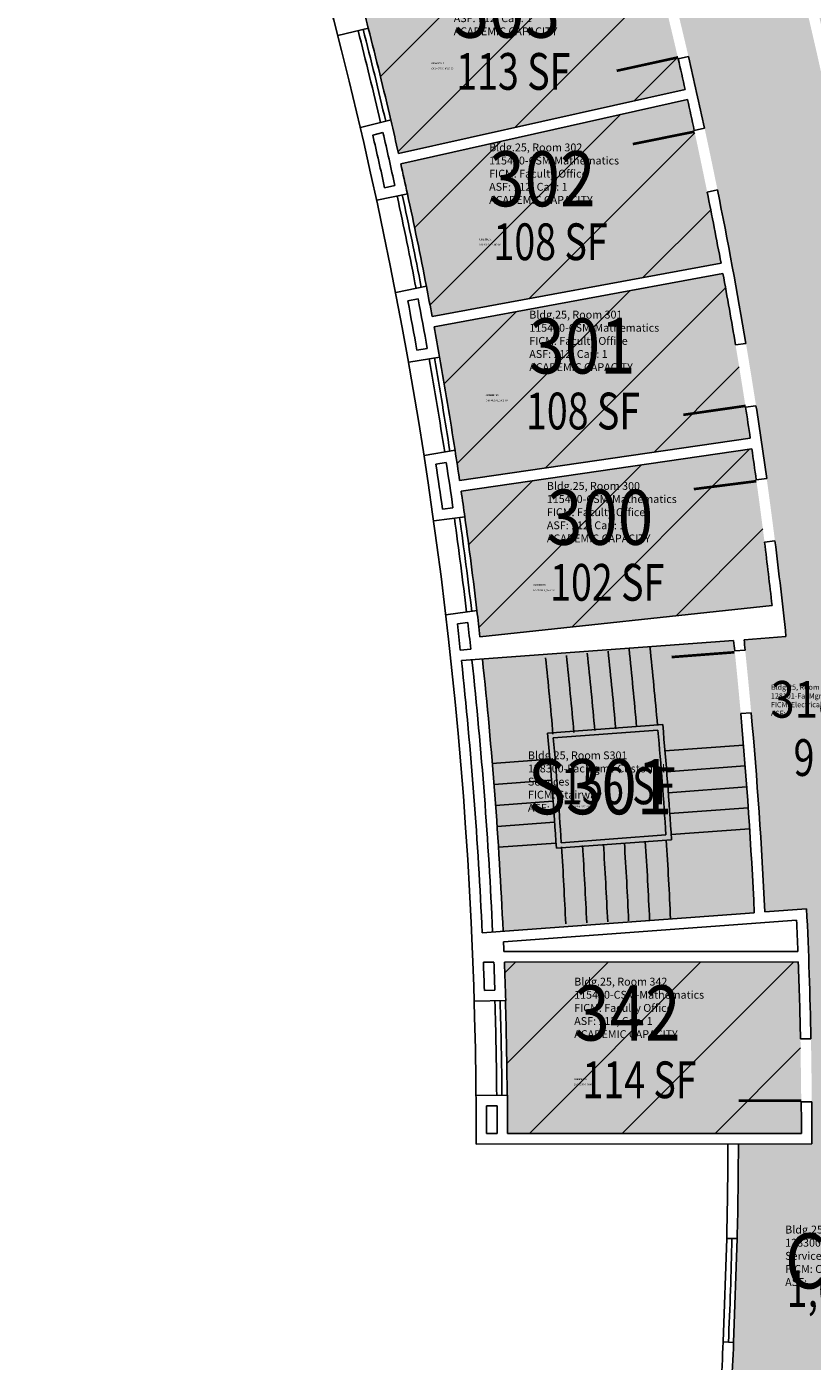
# Model space of a CAD drawing. Units: inches. Extents: x -325 to 752, y 0 to 3497.
# Drawn here: x -45 to 404, y 1703 to 2466 of the extents above; entities that cross this region are included whole.
import ezdxf
from ezdxf.enums import TextEntityAlignment as Align

# ---------------------------------------------------------------- set-up
doc = ezdxf.new("R2010")
doc.units = ezdxf.units.IN
doc.header["$LTSCALE"] = 10
doc.header["$MEASUREMENT"] = 0
for name, color, linetype in [('A-DOOR', 2, 'CONTINUOUS'), ('A-FLOR', 3, 'CONTINUOUS'), ('A-GLAZ', 1, 'CONTINUOUS'), ('A-GLAZ-SILL', 2, 'CONTINUOUS'), ('A-IDEN-CNUM', 7, 'CONTINUOUS'), ('A-IDEN-RNUM', 7, 'CONTINUOUS'), ('A-IDEN-SNUM', 4, 'CONTINUOUS'), ('A-IDEN-VNUM', 4, 'CONTINUOUS'), ('A-WALL', 5, 'CONTINUOUS'), ('AREA-TEXT', 3, 'CONTINUOUS'), ('Rooms-Capacity', 4, 'CONTINUOUS'), ('Rooms-Category-Color', 7, 'CONTINUOUS'), ('Rooms-College-Color', 7, 'CONTINUOUS'), ('Rooms-Department-Color', 7, 'CONTINUOUS'), ('Rooms-Division-Color', 7, 'CONTINUOUS'), ('Rooms-Information', 7, 'CONTINUOUS')]:
    doc.layers.add(name, color=color, linetype=linetype)
doc.styles.add('AREA', font='arial.ttf', dxfattribs={"width": 0.75, "height": 24})
doc.styles.add('ROOMSNUMBER', font='txt', dxfattribs={"height": 0.03})
doc.styles.add('ROOMVNUMBER', font='simplex.shx', dxfattribs={"width": 0.85})
pattern_1 = [(45, (0, 0), (-26.51650429449553, 26.51650429449553), [])]

msp = doc.modelspace()

# ---------------------------------------------------------------- hatches: boundary and pattern name
at = {"layer": 'Rooms-Capacity'}
h = msp.add_hatch(dxfattribs=at)
h.set_pattern_fill('ANSI31', color=256, scale=300, style=0)
h.set_pattern_definition(pattern_1)
edge = h.paths.add_edge_path()
edge.add_arc((-2305.089007986192, 1834.524643020265), 2940.000000277957, 12.46176181595622, 14.10593362790903)
edge.add_line((546.2605283820317, 2551.048071169759), (540.4587557540522, 2549.51689886907))
edge.add_arc((-2305.089004461497, 1834.52465181152), 2933.999994720541, 14.10454656704907, 14.16313498434174)
edge.add_line((539.7261451521204, 2552.426270105409), (397.5839045943007, 2514.912862494121))
edge.add_arc((-2305.089007983139, 1834.524642899763), 2787.00000031263, 12.4349157741064, 14.130380955139003, ccw=False)
edge.add_line((416.5314234943376, 2434.650653589982), (565.6452909373925, 2468.941372479777))
h = msp.add_hatch(dxfattribs=at)
h.set_pattern_fill('ANSI31', color=256, scale=300, style=0)
h.set_pattern_definition(pattern_1)
edge = h.paths.add_edge_path()
edge.add_arc((-2305.089045879071, 1834.524634001703), 2703.000039238188, 12.73015503012605, 14.85277045647377)
edge.add_line((307.5975677893744, 2527.401153216603), (145.2343800478861, 2484.24788843328))
edge.add_arc((-2305.089038478743, 1834.524636144229), 2535.000031547354, 12.737625250199073, 14.85069408215071, ccw=False)
edge.add_line((167.5245510825202, 2393.458618526812), (331.4677460120306, 2430.156647290568))
h = msp.add_hatch(dxfattribs=at)
h.set_pattern_fill('ANSI31', color=256, scale=300, style=0)
h.set_pattern_definition(pattern_1)
edge = h.paths.add_edge_path()
edge.add_arc((-2305.089020454823, 1834.524640565156), 2703.00001298806, 10.57954118367577, 12.602972300606)
edge.add_line((332.7834077106104, 2424.302669096272), (168.8405454867766, 2387.60471487278))
edge.add_arc((-2305.089002894558, 1834.524643840395), 2534.999995133622, 10.588075275554672, 12.602013858375415, ccw=False)
edge.add_line((186.7491009348319, 2300.322711281012), (351.962616048871, 2330.796412043738))
h = msp.add_hatch(dxfattribs=at)
h.set_pattern_fill('ANSI31', color=256, scale=300, style=0)
h.set_pattern_definition(pattern_1)
edge = h.paths.add_edge_path()
edge.add_arc((-2305.089002466591, 1834.524643911591), 2702.999994690815, 8.42883415047181, 10.45235843499693)
edge.add_line((353.0576721580014, 2324.897183396387), (187.8446018883274, 2294.423564717638))
edge.add_arc((-2305.088987851607, 1834.524646210392), 2534.999979900941, 8.438425926629122, 10.452463841275915, ccw=False)
edge.add_line((202.4674336240873, 2206.526919340248), (368.7150548213408, 2230.732713654171))
h = msp.add_hatch(dxfattribs=at)
h.set_pattern_fill('ANSI31', color=256, scale=300, style=0)
h.set_pattern_definition(pattern_1)
edge = h.paths.add_edge_path()
edge.add_arc((-2305.089044222276, 1834.524638498394), 2703.00003678717, 6.387660948896556, 8.301651341965508)
edge.add_line((369.5879529790268, 2224.796543090138), (203.3408890330479, 2200.59082987951))
edge.add_arc((-2305.089059466454, 1834.524636347134), 2535.000052184713, 6.405569587802518, 8.302814413026283, ccw=False)
edge.add_line((214.0851872341022, 2117.343269639182), (381.1305027344511, 2135.246676964219))
h = msp.add_hatch(dxfattribs=at)
h.set_pattern_fill('ANSI31', color=256, scale=300, style=0)
h.set_pattern_definition(pattern_1)
h.paths.add_polyline_path([(228.0585343838916, 1931.419070229399), (228.8044135832474, 1909.418765198904), (229.8248039783225, 1855.428406768012), (229.9107497000382, 1833.41562929796), (397.9107852840111, 1833.466750623192), (397.8578962237821, 1851.466735351364), (397.3924722747192, 1887.466595401521), (396.1719115489409, 1931.470226043369)])
at = {"layer": 'Rooms-Category-Color', "true_color": 0xadadad}
h = msp.add_hatch(color=253, dxfattribs=at)
edge = h.paths.add_edge_path()
edge.add_arc((-2305.089012571206, 1834.524642615237), 2685.000004883859, 2.680122461060307, 6.009516619147803, ccw=False)
edge.add_line((376.9740249776528, 1960.074986463877), (400.9176876248107, 1961.838290253188))
edge.add_arc((-2305.089007621355, 1834.524643226175), 2708.999999895975, -0.14923716504131335, 2.6936960249763047, ccw=False)
edge.add_line((403.9018028677688, 1827.468573365825), (361.9015771598802, 1827.438024315516))
edge.add_arc((-2690.659521096482, 1847.663844266196), 3052.628104172004, 356.47616770335486, 359.6203721645956, ccw=False)
edge.add_line((356.1970365421162, 1660.037994353565), (398.0843439215109, 1656.944151733535))
edge.add_arc((-5900.776047770278, 2177.898391182503), 6320.36672619742, 353.81799844341, 355.27204957289626, ccw=False)
edge.add_line((382.8367408813224, 1497.276707780081), (359.0595314988182, 1500.552247639279))
edge.add_arc((-1569.74639093911, 1734.833029545382), 1942.982184993512, 351.48423332969134, 353.07454191912336, ccw=False)
edge.add_line((351.8147101701484, 1447.11319028167), (288.4406572916791, 1455.770688339601))
edge.add_arc((-2305.089007749584, 1834.524643104202), 2621.040000018861, 349.5184109181256, 351.69137152447735, ccw=False)
edge.add_line((272.214784864454, 1357.706184698734), (335.5329564885483, 1348.375857141334))
edge.add_arc((-2305.089006778168, 1834.524648241203), 2684.999999995239, 349.42011848733335, 349.5684337207498, ccw=False)
edge.add_line((334.2656712793992, 1341.542008191812), (357.8805320152328, 1337.257883403915))
edge.add_arc((-2288.648014137146, 1828.422161913715), 2691.719839449023, 329.78649103858254, 349.486203159355, ccw=False)
edge.add_line((37.41831449803567, 473.8849240080444), (143.4365957939312, 412.2582192313848))
edge.add_arc((-2276.852403584197, 1812.192867436944), 2795.999974920815, 329.9542111320351, 331.0300489721218)
edge.add_arc((-2276.852404262776, 1812.192866802184), 2795.99997520704, 331.0300489902369, 332.5713902833464)
edge.add_line((204.8365791067481, 524.2349283662625), (160.1398151628969, 547.4318528720498))
edge.add_arc((-2305.090096059248, 1834.524948450896), 2781.001106053552, 332.4310014235534, 356.2309180593987)
edge.add_line((469.8959433921859, 1651.714574782643), (496.8252698892043, 1649.753485112916))
edge.add_arc((-2305.089007297025, 1834.524643598049), 2807.999999591874, 356.2271145859517, 357.3291228139134)
edge.add_line((499.8606327363536, 1703.675438080448), (502.2477746309028, 1773.498497123363))
edge.add_arc((-2305.089007808687, 1834.524642555099), 2808.000000082714, 358.754695199385, 359.8566391173927)
edge.add_line((502.9022023939774, 1827.498698554467), (475.9020962902591, 1827.490482599008))
edge.add_arc((-2305.089008352737, 1834.52464307847), 2781.000000632348, 359.8550779800285, 382.8913336785271)
edge.add_line((256.891257874169, 2916.290846553617), (303.2755612375506, 2935.736018582017))
edge.add_arc((-2275.305015167632, 1854.746569935257), 2795.999995904811, 22.74434717599586, 24.80482048592064)
edge.add_arc((-2275.3050125855, 1854.746571431475), 2795.999992933196, 24.80482048028733, 25.88065831385877)
edge.add_line((240.2706686520264, 3075.195239933672), (130.0563725979314, 3021.431537893134))
edge.add_arc((-2303.272265501725, 1835.045216972369), 2707.138851899517, 5.986642908536908, 25.991870559764493, ccw=False)
edge.add_line((389.1024915130124, 2117.39062822191), (365.1556280964301, 2115.627088730688))
at = {"layer": 'Rooms-Category-Color', "true_color": 0xfa9ba3}
h = msp.add_hatch(color=241, dxfattribs=at)
edge = h.paths.add_edge_path()
edge.add_arc((-2305.089007986192, 1834.524643020265), 2940.000000277957, 12.46176181595622, 14.10593362790903)
edge.add_line((546.2605283820317, 2551.048071169759), (540.4587557540522, 2549.51689886907))
edge.add_arc((-2305.089004461497, 1834.52465181152), 2933.999994720541, 14.10454656704907, 14.16313498434174)
edge.add_line((539.7261451521204, 2552.426270105409), (397.5839045943007, 2514.912862494121))
edge.add_arc((-2305.089007983139, 1834.524642899763), 2787.00000031263, 12.4349157741064, 14.130380955139003, ccw=False)
edge.add_line((416.5314234943376, 2434.650653589982), (565.6452909373925, 2468.941372479777))
h = msp.add_hatch(color=241, dxfattribs=at)
edge = h.paths.add_edge_path()
edge.add_arc((-2305.089045879071, 1834.524634001703), 2703.000039238188, 12.73015503012605, 14.85277045647377)
edge.add_line((307.5975677893744, 2527.401153216603), (145.2343800478861, 2484.24788843328))
edge.add_arc((-2305.089038478743, 1834.524636144229), 2535.000031547354, 12.737625250199073, 14.85069408215071, ccw=False)
edge.add_line((167.5245510825202, 2393.458618526812), (331.4677460120306, 2430.156647290568))
h = msp.add_hatch(color=241, dxfattribs=at)
edge = h.paths.add_edge_path()
edge.add_arc((-2305.089020454823, 1834.524640565156), 2703.00001298806, 10.57954118367577, 12.602972300606)
edge.add_line((332.7834077106104, 2424.302669096272), (168.8405454867766, 2387.60471487278))
edge.add_arc((-2305.089002894558, 1834.524643840395), 2534.999995133622, 10.588075275554672, 12.602013858375415, ccw=False)
edge.add_line((186.7491009348319, 2300.322711281012), (351.962616048871, 2330.796412043738))
h = msp.add_hatch(color=241, dxfattribs=at)
edge = h.paths.add_edge_path()
edge.add_arc((-2305.089002466591, 1834.524643911591), 2702.999994690815, 8.42883415047181, 10.45235843499693)
edge.add_line((353.0576721580014, 2324.897183396387), (187.8446018883274, 2294.423564717638))
edge.add_arc((-2305.088987851607, 1834.524646210392), 2534.999979900941, 8.438425926629122, 10.452463841275915, ccw=False)
edge.add_line((202.4674336240873, 2206.526919340248), (368.7150548213408, 2230.732713654171))
h = msp.add_hatch(color=241, dxfattribs=at)
edge = h.paths.add_edge_path()
edge.add_arc((-2305.089044222276, 1834.524638498394), 2703.00003678717, 6.387660948896556, 8.301651341965508)
edge.add_line((369.5879529790268, 2224.796543090138), (203.3408890330479, 2200.59082987951))
edge.add_arc((-2305.089059466454, 1834.524636347134), 2535.000052184713, 6.405569587802518, 8.302814413026283, ccw=False)
edge.add_line((214.0851872341022, 2117.343269639182), (381.1305027344511, 2135.246676964219))
at = {"layer": 'Rooms-Category-Color', "true_color": 0xadadad}
h = msp.add_hatch(color=253, dxfattribs=at)
edge = h.paths.add_edge_path()
edge.add_arc((-2305.089007778161, 1834.524643591643), 2679.000000022796, 2.676691038676031, 6.013543998532018)
edge.add_line((359.1688795277164, 2115.186201434116), (215.4827167579219, 2104.604597538243))
edge.add_arc((-2305.089007642982, 1834.524643425182), 2534.999999894095, 2.5894624013321845, 6.115923769695087, ccw=False)
edge.add_line((227.3224932701573, 1949.054069800767), (370.9880855308161, 1959.634158773812))
at = {"layer": 'Rooms-Category-Color', "true_color": 0xfa9ba3}
msp.add_hatch(color=241, dxfattribs=at).paths.add_polyline_path([(228.0585343838916, 1931.419070229399), (228.8044135832474, 1909.418765198904), (229.8248039783225, 1855.428406768012), (229.9107497000382, 1833.41562929796), (397.9107852840111, 1833.466750623192), (397.8578962237821, 1851.466735351364), (397.3924722747192, 1887.466595401521), (396.1719115489409, 1931.470226043369)])
at = {"layer": 'Rooms-College-Color', "true_color": 0xadadad}
h = msp.add_hatch(color=253, dxfattribs=at)
edge = h.paths.add_edge_path()
edge.add_arc((-2305.089012571206, 1834.524642615237), 2685.000004883859, 2.680122461060307, 6.009516619147803, ccw=False)
edge.add_line((376.9740249776528, 1960.074986463877), (400.9176876248107, 1961.838290253188))
edge.add_arc((-2305.089007621355, 1834.524643226175), 2708.999999895975, -0.14923716504131335, 2.6936960249763047, ccw=False)
edge.add_line((403.9018028677688, 1827.468573365825), (361.9015771598802, 1827.438024315516))
edge.add_arc((-2690.659521096482, 1847.663844266196), 3052.628104172004, 356.47616770335486, 359.6203721645956, ccw=False)
edge.add_line((356.1970365421162, 1660.037994353565), (398.0843439215109, 1656.944151733535))
edge.add_arc((-5900.776047770278, 2177.898391182503), 6320.36672619742, 353.81799844341, 355.27204957289626, ccw=False)
edge.add_line((382.8367408813224, 1497.276707780081), (359.0595314988182, 1500.552247639279))
edge.add_arc((-1569.74639093911, 1734.833029545382), 1942.982184993512, 351.48423332969134, 353.07454191912336, ccw=False)
edge.add_line((351.8147101701484, 1447.11319028167), (288.4406572916791, 1455.770688339601))
edge.add_arc((-2305.089007749584, 1834.524643104202), 2621.040000018861, 349.5184109181256, 351.69137152447735, ccw=False)
edge.add_line((272.214784864454, 1357.706184698734), (335.5329564885483, 1348.375857141334))
edge.add_arc((-2305.089006778168, 1834.524648241203), 2684.999999995239, 349.42011848733335, 349.5684337207498, ccw=False)
edge.add_line((334.2656712793992, 1341.542008191812), (357.8805320152328, 1337.257883403915))
edge.add_arc((-2288.648014137146, 1828.422161913715), 2691.719839449023, 329.78649103858254, 349.486203159355, ccw=False)
edge.add_line((37.41831449803567, 473.8849240080444), (143.4365957939312, 412.2582192313848))
edge.add_arc((-2276.852403584197, 1812.192867436944), 2795.999974920815, 329.9542111320351, 331.0300489721218)
edge.add_arc((-2276.852404262776, 1812.192866802184), 2795.99997520704, 331.0300489902369, 332.5713902833464)
edge.add_line((204.8365791067481, 524.2349283662625), (160.1398151628969, 547.4318528720498))
edge.add_arc((-2305.090096059248, 1834.524948450896), 2781.001106053552, 332.4310014235534, 356.2309180593987)
edge.add_line((469.8959433921859, 1651.714574782643), (496.8252698892043, 1649.753485112916))
edge.add_arc((-2305.089007297025, 1834.524643598049), 2807.999999591874, 356.2271145859517, 357.3291228139134)
edge.add_line((499.8606327363536, 1703.675438080448), (502.2477746309028, 1773.498497123363))
edge.add_arc((-2305.089007808687, 1834.524642555099), 2808.000000082714, 358.754695199385, 359.8566391173927)
edge.add_line((502.9022023939774, 1827.498698554467), (475.9020962902591, 1827.490482599008))
edge.add_arc((-2305.089008352737, 1834.52464307847), 2781.000000632348, 359.8550779800285, 382.8913336785271)
edge.add_line((256.891257874169, 2916.290846553617), (303.2755612375506, 2935.736018582017))
edge.add_arc((-2275.305015167632, 1854.746569935257), 2795.999995904811, 22.74434717599586, 24.80482048592064)
edge.add_arc((-2275.3050125855, 1854.746571431475), 2795.999992933196, 24.80482048028733, 25.88065831385877)
edge.add_line((240.2706686520264, 3075.195239933672), (130.0563725979314, 3021.431537893134))
edge.add_arc((-2303.272265501725, 1835.045216972369), 2707.138851899517, 5.986642908536908, 25.991870559764493, ccw=False)
edge.add_line((389.1024915130124, 2117.39062822191), (365.1556280964301, 2115.627088730688))
at = {"layer": 'Rooms-College-Color', "true_color": 0xffe090}
h = msp.add_hatch(color=41, dxfattribs=at)
edge = h.paths.add_edge_path()
edge.add_arc((-2305.089007986192, 1834.524643020265), 2940.000000277957, 12.46176181595622, 14.10593362790903)
edge.add_line((546.2605283820317, 2551.048071169759), (540.4587557540522, 2549.51689886907))
edge.add_arc((-2305.089004461497, 1834.52465181152), 2933.999994720541, 14.10454656704907, 14.16313498434174)
edge.add_line((539.7261451521204, 2552.426270105409), (397.5839045943007, 2514.912862494121))
edge.add_arc((-2305.089007983139, 1834.524642899763), 2787.00000031263, 12.4349157741064, 14.130380955139003, ccw=False)
edge.add_line((416.5314234943376, 2434.650653589982), (565.6452909373925, 2468.941372479777))
h = msp.add_hatch(color=41, dxfattribs=at)
edge = h.paths.add_edge_path()
edge.add_arc((-2305.089045879071, 1834.524634001703), 2703.000039238188, 12.73015503012605, 14.85277045647377)
edge.add_line((307.5975677893744, 2527.401153216603), (145.2343800478861, 2484.24788843328))
edge.add_arc((-2305.089038478743, 1834.524636144229), 2535.000031547354, 12.737625250199073, 14.85069408215071, ccw=False)
edge.add_line((167.5245510825202, 2393.458618526812), (331.4677460120306, 2430.156647290568))
h = msp.add_hatch(color=41, dxfattribs=at)
edge = h.paths.add_edge_path()
edge.add_arc((-2305.089020454823, 1834.524640565156), 2703.00001298806, 10.57954118367577, 12.602972300606)
edge.add_line((332.7834077106104, 2424.302669096272), (168.8405454867766, 2387.60471487278))
edge.add_arc((-2305.089002894558, 1834.524643840395), 2534.999995133622, 10.588075275554672, 12.602013858375415, ccw=False)
edge.add_line((186.7491009348319, 2300.322711281012), (351.962616048871, 2330.796412043738))
h = msp.add_hatch(color=41, dxfattribs=at)
edge = h.paths.add_edge_path()
edge.add_arc((-2305.089002466591, 1834.524643911591), 2702.999994690815, 8.42883415047181, 10.45235843499693)
edge.add_line((353.0576721580014, 2324.897183396387), (187.8446018883274, 2294.423564717638))
edge.add_arc((-2305.088987851607, 1834.524646210392), 2534.999979900941, 8.438425926629122, 10.452463841275915, ccw=False)
edge.add_line((202.4674336240873, 2206.526919340248), (368.7150548213408, 2230.732713654171))
h = msp.add_hatch(color=41, dxfattribs=at)
edge = h.paths.add_edge_path()
edge.add_arc((-2305.089044222276, 1834.524638498394), 2703.00003678717, 6.387660948896556, 8.301651341965508)
edge.add_line((369.5879529790268, 2224.796543090138), (203.3408890330479, 2200.59082987951))
edge.add_arc((-2305.089059466454, 1834.524636347134), 2535.000052184713, 6.405569587802518, 8.302814413026283, ccw=False)
edge.add_line((214.0851872341022, 2117.343269639182), (381.1305027344511, 2135.246676964219))
at = {"layer": 'Rooms-College-Color', "true_color": 0xadadad}
h = msp.add_hatch(color=253, dxfattribs=at)
edge = h.paths.add_edge_path()
edge.add_arc((-2305.089007778161, 1834.524643591643), 2679.000000022796, 2.676691038676031, 6.013543998532018)
edge.add_line((359.1688795277164, 2115.186201434116), (215.4827167579219, 2104.604597538243))
edge.add_arc((-2305.089007642982, 1834.524643425182), 2534.999999894095, 2.5894624013321845, 6.115923769695087, ccw=False)
edge.add_line((227.3224932701573, 1949.054069800767), (370.9880855308161, 1959.634158773812))
at = {"layer": 'Rooms-College-Color', "true_color": 0xffe090}
msp.add_hatch(color=41, dxfattribs=at).paths.add_polyline_path([(228.0585343838916, 1931.419070229399), (228.8044135832474, 1909.418765198904), (229.8248039783225, 1855.428406768012), (229.9107497000382, 1833.41562929796), (397.9107852840111, 1833.466750623192), (397.8578962237821, 1851.466735351364), (397.3924722747192, 1887.466595401521), (396.1719115489409, 1931.470226043369)])
at = {"layer": 'Rooms-Department-Color', "true_color": 0xacacac}
h = msp.add_hatch(color=253, dxfattribs=at)
edge = h.paths.add_edge_path()
edge.add_arc((-2305.089012571206, 1834.524642615237), 2685.000004883859, 2.680122461060307, 6.009516619147803, ccw=False)
edge.add_line((376.9740249776528, 1960.074986463877), (400.9176876248107, 1961.838290253188))
edge.add_arc((-2305.089007621355, 1834.524643226175), 2708.999999895975, -0.14923716504131335, 2.6936960249763047, ccw=False)
edge.add_line((403.9018028677688, 1827.468573365825), (361.9015771598802, 1827.438024315516))
edge.add_arc((-2690.659521096482, 1847.663844266196), 3052.628104172004, 356.47616770335486, 359.6203721645956, ccw=False)
edge.add_line((356.1970365421162, 1660.037994353565), (398.0843439215109, 1656.944151733535))
edge.add_arc((-5900.776047770278, 2177.898391182503), 6320.36672619742, 353.81799844341, 355.27204957289626, ccw=False)
edge.add_line((382.8367408813224, 1497.276707780081), (359.0595314988182, 1500.552247639279))
edge.add_arc((-1569.74639093911, 1734.833029545382), 1942.982184993512, 351.48423332969134, 353.07454191912336, ccw=False)
edge.add_line((351.8147101701484, 1447.11319028167), (288.4406572916791, 1455.770688339601))
edge.add_arc((-2305.089007749584, 1834.524643104202), 2621.040000018861, 349.5184109181256, 351.69137152447735, ccw=False)
edge.add_line((272.214784864454, 1357.706184698734), (335.5329564885483, 1348.375857141334))
edge.add_arc((-2305.089006778168, 1834.524648241203), 2684.999999995239, 349.42011848733335, 349.5684337207498, ccw=False)
edge.add_line((334.2656712793992, 1341.542008191812), (357.8805320152328, 1337.257883403915))
edge.add_arc((-2288.648014137146, 1828.422161913715), 2691.719839449023, 329.78649103858254, 349.486203159355, ccw=False)
edge.add_line((37.41831449803567, 473.8849240080444), (143.4365957939312, 412.2582192313848))
edge.add_arc((-2276.852403584197, 1812.192867436944), 2795.999974920815, 329.9542111320351, 331.0300489721218)
edge.add_arc((-2276.852404262776, 1812.192866802184), 2795.99997520704, 331.0300489902369, 332.5713902833464)
edge.add_line((204.8365791067481, 524.2349283662625), (160.1398151628969, 547.4318528720498))
edge.add_arc((-2305.090096059248, 1834.524948450896), 2781.001106053552, 332.4310014235534, 356.2309180593987)
edge.add_line((469.8959433921859, 1651.714574782643), (496.8252698892043, 1649.753485112916))
edge.add_arc((-2305.089007297025, 1834.524643598049), 2807.999999591874, 356.2271145859517, 357.3291228139134)
edge.add_line((499.8606327363536, 1703.675438080448), (502.2477746309028, 1773.498497123363))
edge.add_arc((-2305.089007808687, 1834.524642555099), 2808.000000082714, 358.754695199385, 359.8566391173927)
edge.add_line((502.9022023939774, 1827.498698554467), (475.9020962902591, 1827.490482599008))
edge.add_arc((-2305.089008352737, 1834.52464307847), 2781.000000632348, 359.8550779800285, 382.8913336785271)
edge.add_line((256.891257874169, 2916.290846553617), (303.2755612375506, 2935.736018582017))
edge.add_arc((-2275.305015167632, 1854.746569935257), 2795.999995904811, 22.74434717599586, 24.80482048592064)
edge.add_arc((-2275.3050125855, 1854.746571431475), 2795.999992933196, 24.80482048028733, 25.88065831385877)
edge.add_line((240.2706686520264, 3075.195239933672), (130.0563725979314, 3021.431537893134))
edge.add_arc((-2303.272265501725, 1835.045216972369), 2707.138851899517, 5.986642908536908, 25.991870559764493, ccw=False)
edge.add_line((389.1024915130124, 2117.39062822191), (365.1556280964301, 2115.627088730688))
at = {"layer": 'Rooms-Department-Color', "true_color": 0xffe090}
h = msp.add_hatch(color=41, dxfattribs=at)
edge = h.paths.add_edge_path()
edge.add_arc((-2305.089007986192, 1834.524643020265), 2940.000000277957, 12.46176181595622, 14.10593362790903)
edge.add_line((546.2605283820317, 2551.048071169759), (540.4587557540522, 2549.51689886907))
edge.add_arc((-2305.089004461497, 1834.52465181152), 2933.999994720541, 14.10454656704907, 14.16313498434174)
edge.add_line((539.7261451521204, 2552.426270105409), (397.5839045943007, 2514.912862494121))
edge.add_arc((-2305.089007983139, 1834.524642899763), 2787.00000031263, 12.4349157741064, 14.130380955139003, ccw=False)
edge.add_line((416.5314234943376, 2434.650653589982), (565.6452909373925, 2468.941372479777))
h = msp.add_hatch(color=41, dxfattribs=at)
edge = h.paths.add_edge_path()
edge.add_arc((-2305.089045879071, 1834.524634001703), 2703.000039238188, 12.73015503012605, 14.85277045647377)
edge.add_line((307.5975677893744, 2527.401153216603), (145.2343800478861, 2484.24788843328))
edge.add_arc((-2305.089038478743, 1834.524636144229), 2535.000031547354, 12.737625250199073, 14.85069408215071, ccw=False)
edge.add_line((167.5245510825202, 2393.458618526812), (331.4677460120306, 2430.156647290568))
h = msp.add_hatch(color=41, dxfattribs=at)
edge = h.paths.add_edge_path()
edge.add_arc((-2305.089020454823, 1834.524640565156), 2703.00001298806, 10.57954118367577, 12.602972300606)
edge.add_line((332.7834077106104, 2424.302669096272), (168.8405454867766, 2387.60471487278))
edge.add_arc((-2305.089002894558, 1834.524643840395), 2534.999995133622, 10.588075275554672, 12.602013858375415, ccw=False)
edge.add_line((186.7491009348319, 2300.322711281012), (351.962616048871, 2330.796412043738))
h = msp.add_hatch(color=41, dxfattribs=at)
edge = h.paths.add_edge_path()
edge.add_arc((-2305.089002466591, 1834.524643911591), 2702.999994690815, 8.42883415047181, 10.45235843499693)
edge.add_line((353.0576721580014, 2324.897183396387), (187.8446018883274, 2294.423564717638))
edge.add_arc((-2305.088987851607, 1834.524646210392), 2534.999979900941, 8.438425926629122, 10.452463841275915, ccw=False)
edge.add_line((202.4674336240873, 2206.526919340248), (368.7150548213408, 2230.732713654171))
h = msp.add_hatch(color=41, dxfattribs=at)
edge = h.paths.add_edge_path()
edge.add_arc((-2305.089044222276, 1834.524638498394), 2703.00003678717, 6.387660948896556, 8.301651341965508)
edge.add_line((369.5879529790268, 2224.796543090138), (203.3408890330479, 2200.59082987951))
edge.add_arc((-2305.089059466454, 1834.524636347134), 2535.000052184713, 6.405569587802518, 8.302814413026283, ccw=False)
edge.add_line((214.0851872341022, 2117.343269639182), (381.1305027344511, 2135.246676964219))
at = {"layer": 'Rooms-Department-Color', "true_color": 0xacacac}
h = msp.add_hatch(color=253, dxfattribs=at)
edge = h.paths.add_edge_path()
edge.add_arc((-2305.089007778161, 1834.524643591643), 2679.000000022796, 2.676691038676031, 6.013543998532018)
edge.add_line((359.1688795277164, 2115.186201434116), (215.4827167579219, 2104.604597538243))
edge.add_arc((-2305.089007642982, 1834.524643425182), 2534.999999894095, 2.5894624013321845, 6.115923769695087, ccw=False)
edge.add_line((227.3224932701573, 1949.054069800767), (370.9880855308161, 1959.634158773812))
at = {"layer": 'Rooms-Department-Color', "true_color": 0xffe090}
msp.add_hatch(color=41, dxfattribs=at).paths.add_polyline_path([(228.0585343838916, 1931.419070229399), (228.8044135832474, 1909.418765198904), (229.8248039783225, 1855.428406768012), (229.9107497000382, 1833.41562929796), (397.9107852840111, 1833.466750623192), (397.8578962237821, 1851.466735351364), (397.3924722747192, 1887.466595401521), (396.1719115489409, 1931.470226043369)])
at = {"layer": 'Rooms-Division-Color', "true_color": 0xadadad}
h = msp.add_hatch(color=253, dxfattribs=at)
edge = h.paths.add_edge_path()
edge.add_arc((-2305.089012571206, 1834.524642615237), 2685.000004883859, 2.680122461060307, 6.009516619147803, ccw=False)
edge.add_line((376.9740249776528, 1960.074986463877), (400.9176876248107, 1961.838290253188))
edge.add_arc((-2305.089007621355, 1834.524643226175), 2708.999999895975, -0.14923716504131335, 2.6936960249763047, ccw=False)
edge.add_line((403.9018028677688, 1827.468573365825), (361.9015771598802, 1827.438024315516))
edge.add_arc((-2690.659521096482, 1847.663844266196), 3052.628104172004, 356.47616770335486, 359.6203721645956, ccw=False)
edge.add_line((356.1970365421162, 1660.037994353565), (398.0843439215109, 1656.944151733535))
edge.add_arc((-5900.776047770278, 2177.898391182503), 6320.36672619742, 353.81799844341, 355.27204957289626, ccw=False)
edge.add_line((382.8367408813224, 1497.276707780081), (359.0595314988182, 1500.552247639279))
edge.add_arc((-1569.74639093911, 1734.833029545382), 1942.982184993512, 351.48423332969134, 353.07454191912336, ccw=False)
edge.add_line((351.8147101701484, 1447.11319028167), (288.4406572916791, 1455.770688339601))
edge.add_arc((-2305.089007749584, 1834.524643104202), 2621.040000018861, 349.5184109181256, 351.69137152447735, ccw=False)
edge.add_line((272.214784864454, 1357.706184698734), (335.5329564885483, 1348.375857141334))
edge.add_arc((-2305.089006778168, 1834.524648241203), 2684.999999995239, 349.42011848733335, 349.5684337207498, ccw=False)
edge.add_line((334.2656712793992, 1341.542008191812), (357.8805320152328, 1337.257883403915))
edge.add_arc((-2288.648014137146, 1828.422161913715), 2691.719839449023, 329.78649103858254, 349.486203159355, ccw=False)
edge.add_line((37.41831449803567, 473.8849240080444), (143.4365957939312, 412.2582192313848))
edge.add_arc((-2276.852403584197, 1812.192867436944), 2795.999974920815, 329.9542111320351, 331.0300489721218)
edge.add_arc((-2276.852404262776, 1812.192866802184), 2795.99997520704, 331.0300489902369, 332.5713902833464)
edge.add_line((204.8365791067481, 524.2349283662625), (160.1398151628969, 547.4318528720498))
edge.add_arc((-2305.090096059248, 1834.524948450896), 2781.001106053552, 332.4310014235534, 356.2309180593987)
edge.add_line((469.8959433921859, 1651.714574782643), (496.8252698892043, 1649.753485112916))
edge.add_arc((-2305.089007297025, 1834.524643598049), 2807.999999591874, 356.2271145859517, 357.3291228139134)
edge.add_line((499.8606327363536, 1703.675438080448), (502.2477746309028, 1773.498497123363))
edge.add_arc((-2305.089007808687, 1834.524642555099), 2808.000000082714, 358.754695199385, 359.8566391173927)
edge.add_line((502.9022023939774, 1827.498698554467), (475.9020962902591, 1827.490482599008))
edge.add_arc((-2305.089008352737, 1834.52464307847), 2781.000000632348, 359.8550779800285, 382.8913336785271)
edge.add_line((256.891257874169, 2916.290846553617), (303.2755612375506, 2935.736018582017))
edge.add_arc((-2275.305015167632, 1854.746569935257), 2795.999995904811, 22.74434717599586, 24.80482048592064)
edge.add_arc((-2275.3050125855, 1854.746571431475), 2795.999992933196, 24.80482048028733, 25.88065831385877)
edge.add_line((240.2706686520264, 3075.195239933672), (130.0563725979314, 3021.431537893134))
edge.add_arc((-2303.272265501725, 1835.045216972369), 2707.138851899517, 5.986642908536908, 25.991870559764493, ccw=False)
edge.add_line((389.1024915130124, 2117.39062822191), (365.1556280964301, 2115.627088730688))
at = {"layer": 'Rooms-Division-Color', "true_color": 0xffe090}
h = msp.add_hatch(color=41, dxfattribs=at)
edge = h.paths.add_edge_path()
edge.add_arc((-2305.089007986192, 1834.524643020265), 2940.000000277957, 12.46176181595622, 14.10593362790903)
edge.add_line((546.2605283820317, 2551.048071169759), (540.4587557540522, 2549.51689886907))
edge.add_arc((-2305.089004461497, 1834.52465181152), 2933.999994720541, 14.10454656704907, 14.16313498434174)
edge.add_line((539.7261451521204, 2552.426270105409), (397.5839045943007, 2514.912862494121))
edge.add_arc((-2305.089007983139, 1834.524642899763), 2787.00000031263, 12.4349157741064, 14.130380955139003, ccw=False)
edge.add_line((416.5314234943376, 2434.650653589982), (565.6452909373925, 2468.941372479777))
h = msp.add_hatch(color=41, dxfattribs=at)
edge = h.paths.add_edge_path()
edge.add_arc((-2305.089045879071, 1834.524634001703), 2703.000039238188, 12.73015503012605, 14.85277045647377)
edge.add_line((307.5975677893744, 2527.401153216603), (145.2343800478861, 2484.24788843328))
edge.add_arc((-2305.089038478743, 1834.524636144229), 2535.000031547354, 12.737625250199073, 14.85069408215071, ccw=False)
edge.add_line((167.5245510825202, 2393.458618526812), (331.4677460120306, 2430.156647290568))
h = msp.add_hatch(color=41, dxfattribs=at)
edge = h.paths.add_edge_path()
edge.add_arc((-2305.089020454823, 1834.524640565156), 2703.00001298806, 10.57954118367577, 12.602972300606)
edge.add_line((332.7834077106104, 2424.302669096272), (168.8405454867766, 2387.60471487278))
edge.add_arc((-2305.089002894558, 1834.524643840395), 2534.999995133622, 10.588075275554672, 12.602013858375415, ccw=False)
edge.add_line((186.7491009348319, 2300.322711281012), (351.962616048871, 2330.796412043738))
h = msp.add_hatch(color=41, dxfattribs=at)
edge = h.paths.add_edge_path()
edge.add_arc((-2305.089002466591, 1834.524643911591), 2702.999994690815, 8.42883415047181, 10.45235843499693)
edge.add_line((353.0576721580014, 2324.897183396387), (187.8446018883274, 2294.423564717638))
edge.add_arc((-2305.088987851607, 1834.524646210392), 2534.999979900941, 8.438425926629122, 10.452463841275915, ccw=False)
edge.add_line((202.4674336240873, 2206.526919340248), (368.7150548213408, 2230.732713654171))
h = msp.add_hatch(color=41, dxfattribs=at)
edge = h.paths.add_edge_path()
edge.add_arc((-2305.089044222276, 1834.524638498394), 2703.00003678717, 6.387660948896556, 8.301651341965508)
edge.add_line((369.5879529790268, 2224.796543090138), (203.3408890330479, 2200.59082987951))
edge.add_arc((-2305.089059466454, 1834.524636347134), 2535.000052184713, 6.405569587802518, 8.302814413026283, ccw=False)
edge.add_line((214.0851872341022, 2117.343269639182), (381.1305027344511, 2135.246676964219))
at = {"layer": 'Rooms-Division-Color', "true_color": 0xadadad}
h = msp.add_hatch(color=253, dxfattribs=at)
edge = h.paths.add_edge_path()
edge.add_arc((-2305.089007778161, 1834.524643591643), 2679.000000022796, 2.676691038676031, 6.013543998532018)
edge.add_line((359.1688795277164, 2115.186201434116), (215.4827167579219, 2104.604597538243))
edge.add_arc((-2305.089007642982, 1834.524643425182), 2534.999999894095, 2.5894624013321845, 6.115923769695087, ccw=False)
edge.add_line((227.3224932701573, 1949.054069800767), (370.9880855308161, 1959.634158773812))
at = {"layer": 'Rooms-Division-Color', "true_color": 0xffe090}
msp.add_hatch(color=41, dxfattribs=at).paths.add_polyline_path([(228.0585343838916, 1931.419070229399), (228.8044135832474, 1909.418765198904), (229.8248039783225, 1855.428406768012), (229.9107497000382, 1833.41562929796), (397.9107852840111, 1833.466750623192), (397.8578962237821, 1851.466735351364), (397.3924722747192, 1887.466595401521), (396.1719115489409, 1931.470226043369)])

# ---------------------------------------------------------------- linework, layer by layer
at = {"layer": 'A-DOOR'}
for points in [[(327.4700324201272, 2448.450630270409, 1.5, 1.5, 0), (292.2999890261576, 2440.765056252944, 0, 0, 0), (292.4601051696823, 2440.032347012776, 0, 0, -0.414213562373095), (319.9445745350108, 2482.887964415829, 0, 0, -0.414213562373095)], [(336.8006598652587, 2405.988076379987, 1.5, 1.5, 0), (301.5109573380337, 2398.872115740086, 0, 0, 0), (301.362708147733, 2399.607317878398, 0, 0, 0.414213562373095), (343.7683713176534, 2371.43357600225, 0, 0, 0.414213562373095)], [(366.04453532037, 2249.279215903486, 1.5, 1.5, 0), (330.4120291584418, 2244.148474739398, 0, 0, 0), (330.5189196021543, 2243.406130873132, 0, 0, -0.414213562373095), (361.0206845999942, 2284.169378190766, 0, 0, -0.414213562373095)], [(372.100314773737, 2206.227012942079, 1.5, 1.5, 0), (336.3881585487411, 2201.683677387889, 0, 0, 0), (336.2935057171867, 2202.427680639084, 0, 0, 0.414213562373095), (376.5489974991665, 2171.258859968278, 0, 0, 0.414213562373095)], [(359.5822946281419, 2108.452901180367, 1.5, 1.5, 0), (323.6875634753392, 2105.701851197983, 0, 0, 0), (323.6302499325261, 2106.44965809537, 0, 0, 0.414213562373095), (362.2760310621247, 2073.305976936127, 0, 0, 0.414213562373095)], [(397.9847769030616, 1852.216773997526, 1.5, 1.5, 0), (361.9847785682664, 1852.20581943402, 0, 0, 0), (361.9850067907259, 1851.455819467547, 0, 0, -0.414213562373095), (397.9740505592213, 1887.466772346291, 0, 0, -0.414213562373095)]]:
    msp.add_lwpolyline(points, format="xyseb", dxfattribs=at)
at = {"layer": 'A-FLOR'}
for p, q in [((319.9109135047779, 2052.132610657717), (364.7911779397414, 2055.437766639049)), ((221.1698159874663, 2044.860934935044), (253.9412983284578, 2047.274353450629)), ((320.7922531330273, 2040.165019398089), (365.6725175791667, 2043.47017539339)), ((222.1372077876017, 2032.899680883157), (254.8226379678831, 2035.306762185412)), ((321.6735927612767, 2028.197428149636), (366.5538572074161, 2031.502584128174)), ((223.0479459912763, 2020.934254660736), (255.7039775961325, 2023.339170928578)), ((322.5549324118779, 2016.229836892801), (367.4351968356655, 2019.534992871339)), ((223.9020325430915, 2008.964656385127), (256.5853172243819, 2011.371579674537)), ((323.4362720289514, 2004.262245647143), (368.3165364639149, 2007.567401628475)), ((224.6994656437323, 1996.990885911043), (257.4666568526313, 1999.403988414909))]:
    msp.add_line(p, q, dxfattribs=at)
for radius, start, end in [(2571, 5.06616952525417, 6.046424744848808), (2583, 5.06616952525417, 6.046424744848808), (2595, 5.06616952525417, 6.046424744848808), (2607, 5.06616952525417, 6.046424744848808), (2619, 5.06616952525417, 6.046424744848808), (2631, 5.06616952525417, 6.046424744848808), (2595, 2.64867616402252, 3.628833449666765), (2607, 2.64867616402252, 3.628833449666765), (2619, 2.64867616402252, 3.628833449666765), (2631, 2.64867616402252, 3.628833449666765), (2571, 2.64867616402252, 3.628833449666765), (2583, 2.64867616402252, 3.628833449666765)]:
    msp.add_arc((-2305.089007716508, 1834.524643172975), radius, start, end, dxfattribs=at)
at = {"layer": 'A-GLAZ'}
for radius, start, end in [(2532, 13.18244934124431, 14.40587001846086), (2532, 10.98333422587335, 12.20675489942153), (2532, 8.833734540761212, 10.05715521425636), (2532, 6.742481663388558, 7.965902330546653), (2531.83262317255, 0.4724295276415577, 1.693035007497833), (2664, 357.409913106103, 358.6864270215087)]:
    msp.add_arc((-2305.089007716508, 1834.524643172975), radius, start, end, dxfattribs=at)
at = {"layer": 'A-GLAZ-SILL'}
for p, q in [((355.2101007477627, 1773.453754292334), (353.1962501296089, 1714.35606193589)), ((361.2117198073552, 1773.455580569337), (359.1826650874004, 1713.920109839643))]:
    msp.add_line(p, q, dxfattribs=at)
for radius, start, end in [(2529, 13.18244934124431, 14.40587001846086), (2535, 13.18244934124431, 14.40587001846086), (2529, 10.98333422587335, 12.20675489942153), (2535, 10.98333422587335, 12.20675489942153), (2529, 8.833734540761212, 10.05715521425636), (2535, 8.833734540761212, 10.05715521425636), (2529, 6.742481663388558, 7.965902330546653), (2535, 6.742481663388558, 7.965902330546653), (2528.83262317255, 0.4724295276415577, 1.693035007497833), (2534.83262317255, 0.4724295276415577, 1.693035007497833)]:
    msp.add_arc((-2305.089007716508, 1834.524643172975), radius, start, end, dxfattribs=at)
at = {"layer": 'A-WALL'}
for p, q in [((150.3602854573414, 2465.177296009379), (132.8794308678494, 2460.885475622955)), ((333.3103522361503, 2448.959194039459), (327.4481302612708, 2447.67814525077)), ((167.5245510825202, 2393.458618526812), (331.4677460120306, 2430.156647290568)), ((168.8405454867766, 2387.60471487278), (332.7834077106104, 2424.302669096272)), ((163.2357466333792, 2412.734732207376), (145.7548920215354, 2408.442911818157)), ((158.6303001233623, 2405.425836146343), (152.8028512672768, 2403.995107264723)), ((342.5346302056, 2407.909393424633), (336.652410674958, 2406.72327850433)), ((165.4570777640924, 2375.119722174945), (159.5790203177617, 2373.913660057354)), ((349.92061910045, 2372.674140511545), (344.0389990211711, 2371.488146469462)), ((172.751510504751, 2370.491401705424), (155.1188430414782, 2366.873524141963)), ((186.7491009348319, 2300.322711281012), (351.962616048871, 2330.796412043738)), ((187.8446018883274, 2294.423564706462), (353.0576721580014, 2324.897183396387)), ((183.605143189548, 2317.593399312812), (165.9724757262752, 2313.975521738174)), ((178.7226288468823, 2310.46660812525), (172.8445714005516, 2309.260546007658)), ((183.9956167415962, 2282.072106807026), (178.0764577725217, 2281.087372226174)), ((366.2081187890158, 2284.916319234761), (360.2676495352075, 2284.060948312747)), ((191.1113136560903, 2277.173437946941), (173.355352129905, 2274.219486340414)), ((371.9582173415706, 2249.37299463665), (366.0191233904347, 2248.51782174548)), ((202.4674336240873, 2206.526919340248), (368.7150548213408, 2230.732713654171)), ((199.973168492435, 2223.905553371179), (182.2172069774256, 2220.951601750682)), ((203.3408890330479, 2200.590829901862), (369.5879529790268, 2224.796543090138)), ((194.8267726713107, 2216.966914547141), (188.9076136910603, 2215.982179952319)), ((378.0786335506723, 2207.743625558446), (372.1262014099643, 2206.986351312603)), ((198.6693468914614, 2190.944482218008), (192.7181961202309, 2190.176400388124)), ((205.6015465446994, 2185.78941606963), (187.7496178374872, 2183.485367225016)), ((382.801379677026, 2172.054294155444), (376.8493457996533, 2171.297070555854)), ((212.5136931092725, 2132.233629922847), (194.6617643908844, 2129.929581078234)), ((214.0851872341022, 2117.343269639182), (381.1305027344511, 2135.246676964219)), ((207.1175260060713, 2125.487410278524), (201.1663752348409, 2124.719328417907)), ((203.508482750623, 2103.722768691833), (359.1688795277164, 2115.186201434116)), ((365.1556280852542, 2115.627088736276), (389.1024914906607, 2117.390628219116)), ((202.8608123437748, 2109.691320009063), (208.8484289200292, 2110.132271212059)), ((365.7750249357209, 2109.679724981542), (359.7905165591524, 2109.221059285569)), ((252.795664206265, 2062.230605165939), (318.6249043085859, 2067.078524617012)), ((369.2247097381637, 2073.8385387226), (363.2417667323039, 2073.379993019159)), ((256.0521539190099, 2059.462301502469), (315.8959159256206, 2063.869427257682)), ((257.8026591875837, 1996.420608834828), (323.6278988757417, 2001.268233656417)), ((260.6037960984991, 1999.635019485372), (320.4442522042677, 2004.04190175468)), ((376.9740249664769, 1960.074986466671), (400.9176876359866, 1961.838290239218)), ((215.3500796222374, 1948.172375011723), (370.9880855308161, 1959.634158773812)), ((227.5865871460423, 1943.057270450051), (395.2068633848116, 1955.401474840472)), ((227.821916811286, 1937.418998494278), (395.9499073551283, 1937.470158775802)), ((216.0498575718389, 1931.415416068862), (222.0542062820182, 1931.417243161703)), ((228.0585343727157, 1931.419070229399), (396.1719115489409, 1931.470226032193)), ((222.620600313066, 1915.302965733687), (216.621159609525, 1915.189579328987)), ((228.8044135720716, 1909.418765201698), (210.8065992483184, 1909.078615604433)), ((403.3935852349982, 1887.46842149971), (397.3924722635434, 1887.466595401521)), ((229.8248039559708, 1855.428406776394), (211.8269896322176, 1855.088257179129)), ((223.9389108606861, 1849.31609488977), (217.8683034182773, 1849.201363494153)), ((403.8580023945556, 1851.468561142216), (397.8578962126062, 1851.466735329012)), ((217.9107469284222, 1833.411977772134), (223.9107483142302, 1833.413803529459)), ((229.9107496888623, 1833.415629295166), (397.9107852616594, 1833.466750617604)), ((211.9009374306784, 1827.410148734692), (403.9018028677688, 1827.468573365825)), ((355.2101007477627, 1773.453754292334), (361.2117198073552, 1773.455580569337)), ((353.1962501296089, 1714.35606193589), (359.1826650985763, 1713.920109856407))]:
    msp.add_line(p, q, dxfattribs=at)
for radius, start, end in [(2517, 359.8380488488259, 26.12008398976325), (2535, 14.40442211875085, 14.85069410171717), (2709, 12.21960285031334, 13.10947149409337), (2703, 12.73015502279419, 13.11120884217265), (2703, 12.22142123298213, 12.60297230245001), (2535, 12.73762524872218, 13.18389723474089), (2523, 12.34447564680655, 13.04472859431732), (2529, 12.34269754513767, 13.0465066971058), (2535, 12.20530700984078, 12.60201384173222), (2709, 9.5702953196213, 11.45816926054517), (2703, 10.57954118084899, 11.45829731375081), (2703, 9.573351550750132, 10.45235843441758), (2535, 10.58807527297087, 10.98478211079375), (2523, 10.19487596501947, 10.84561347583933), (2529, 10.19309785775458, 10.84739157718473), (2535, 10.05570732140853, 10.45246382695892), (2703, 8.428834152933812, 8.810134285932195), (2709, 7.91882735211666, 8.80876898632544), (2535, 8.438425925762152, 8.835182427532486), (2703, 7.920311437672488, 8.301651351166905), (2523, 8.103623089487826, 8.69601378872299), (2529, 8.101844975343706, 8.6977919031059), (2535, 7.964454442330574, 8.302814424656745), (2703, 6.38766093633574, 7.157200288742641), (2709, 5.993585542598746, 7.157406431656873), (2535, 6.405569566237944, 6.743929547225264), (2523, 6.261321077491529, 6.604760905795193), (2529, 6.256456757827165, 6.606539012693758), (2679, 5.885276596047981, 6.013544005205181), (2685, 5.881918131981286, 6.009516620945348), (2523, 2.581743720228764, 6.124983232845683), (2529, 2.58561222568516, 6.120442748654483), (2535, 2.589462407194684, 6.115923771606816), (2634, 3.629497533956652, 5.065196454087915), (2679, 2.67669105054385, 5.115192236412719), (2685, 2.680122453549762, 5.113555303474797), (2568, 3.614529244342504, 5.087129190689001), (2571, 3.682085745848911, 5.019244398342314), (2631, 3.694168026995935, 5.000831242379808), (2709, 1.119840602851621, 2.693696027337568), (2703, 2.182674967457655, 2.56309388344443), (2535, 2.326245477318789, 2.453792030612793), (2523, 1.832163355689096, 2.200871102741968), (2529, 1.830385244094768, 2.195688452134454), (2535, 1.6929947162917, 2.190530342657779), (2703, 1.122287979554194, 2.055406693231061), (2535, 359.9749341921165, 0.4724698234657309), (2523, 359.9747320545317, 0.3333011775814276), (2529, 359.9748333601011, 0.335079291386151), (2703, 359.9775757413353, 0.3591256872718615), (2709, 359.8507628392958, 0.3583688887447863), (2661, 358.6849261796657, 359.8477563449287), (2667, 358.6879244933869, 359.8477563449287), (2661, 356.2487835229252, 357.4116892552408), (2667, 356.2487835229252, 357.4081409621747)]:
    msp.add_arc((-2305.089007716508, 1834.524643172975), radius, start, end, dxfattribs=at)

# ---------------------------------------------------------------- texts
at = {"layer": 'A-IDEN-CNUM', "style": 'ROOMSNUMBER'}
for s, p in [('CAD #025-0_0303-00', (186.3800877035842, 2441.566878567915)), ('CAD #025-0_0302-00', (213.5031611548052, 2340.9255480743)), ('CAD #025-0_0301-00', (217.3778952286825, 2251.896675054449)), ('CAD #025-0_0300-00', (244.5009686910794, 2143.51369815925)), ('CAD #025-0_S301-00', (264.4507036731825, 2019.784099091309)), ('CAD #025-0_0342-00', (267.7493080907748, 1860.943798441905))]:
    msp.add_text(s, height=0.9599999999999999, dxfattribs=at).set_placement(p)
at = {"layer": 'A-IDEN-RNUM', "style": 'ROOMSNUMBER'}
for s, p in [('0303-00', (186.3800877035842, 2444.566878567915)), ('0302-00', (213.5031611548052, 2343.9255480743)), ('0301-00', (217.3778952286825, 2254.896675054449)), ('0300-00', (244.5009686910794, 2146.51369815925)), ('S301-00', (264.4507036731825, 2022.784099091309)), ('0342-00', (267.7493080907748, 1863.943798441905))]:
    msp.add_text(s, height=0.9599999999999999, dxfattribs=at).set_placement(p)
at = {"layer": 'A-IDEN-SNUM', "style": 'ROOMSNUMBER'}
for s, p in [('0250030300', (186.3800877035842, 2444.566878567915)), ('0250030200', (213.5031611548052, 2343.9255480743)), ('0250030100', (217.3778952286825, 2254.896675054449)), ('0250030000', (244.5009686910794, 2146.51369815925)), ('0250S30100', (264.4507036731825, 2022.784099091309)), ('0250034200', (267.7493080907748, 1863.943798441905))]:
    msp.add_text(s, height=0.9599999999999999, dxfattribs=at).set_placement(p)
at = {"layer": 'A-IDEN-VNUM', "style": 'ROOMVNUMBER', "width": 0.85}
for s, height, rotation, p in [('303', 31.5, 359.9999999998846, (199.0753546571902, 2459.676943059544)), ('302', 31.5, 359.9999999998846, (219.3425466670267, 2363.310896384995)), ('301', 31.5, 359.9999999998846, (242.3049077382854, 2267.744038811884)), ('300', 31.5, 359.9999999998846, (252.3532192502714, 2169.861253101843)), ('318', 21, 359.9999999998846, (380.4937704243309, 2071.078572394791)), ('S301', 31.5, 359.9999999999868, (241.5110478494244, 2015.883786448743)), ('342', 31.5, 359.9999999998846, (267.9916013274885, 1886.552259916439)), ('C300', 31.5, 359.9999999999868, (388.6609416324573, 1744.853420367464))]:
    msp.add_text(s, height=height, rotation=rotation, dxfattribs=at).set_placement(p)
at = {"layer": 'AREA-TEXT', "style": 'AREA', "width": 0.75}
for s, p in [('113 SF', (233.1660178118632, 2440.4106762195)), ('108 SF', (254.4722950161681, 2343.055886333807)), ('108 SF', (273.0589544131667, 2246.333677409682)), ('102 SF', (286.8681449695737, 2148.422626151237)), ('9 SF', (414.1531959419385, 2048.268371690529)), ('156 SF', (293.235401144369, 2032.120135617442)), ('114 SF', (305.3408810106353, 1864.11061671283)), ('1,621 SF', (431.1234583567143, 1744.82139577344))]:
    msp.add_text(s, height=21, dxfattribs=at).set_placement(p, align=Align.MIDDLE_CENTER)

# ---------------------------------------------------------------- next in the draw order: texts
at = {"layer": 'Rooms-Information', "attachment_point": 7, "style": 'ROOMVNUMBER', "bg_fill": 3, "box_fill_scale": 1.5, "bg_fill_color": 256, "bg_fill_true_color": 13158600, "bg_fill_transparency": 0}
for s, insert, char_height, width in [('Bldg.25, Room 303^M^J115400-CSM-Mathematics^M^JFICM: Faculty Office^M^JASF: 112, Cap: 1^M^JACADEMIC CAPACITY', (199.0753546571902, 2459.676943059544), 4.5, 100.8), ('Bldg.25, Room 302^M^J115400-CSM-Mathematics^M^JFICM: Faculty Office^M^JASF: 112, Cap: 1^M^JACADEMIC CAPACITY', (219.3425466670267, 2363.310896384995), 4.5, 100.8), ('Bldg.25, Room 301^M^J115400-CSM-Mathematics^M^JFICM: Faculty Office^M^JASF: 112, Cap: 1^M^JACADEMIC CAPACITY', (242.3049077382854, 2267.744038811884), 4.5, 100.8), ('Bldg.25, Room 300^M^J115400-CSM-Mathematics^M^JFICM: Faculty Office^M^JASF: 112, Cap: 1^M^JACADEMIC CAPACITY', (252.3532192502714, 2169.861253101843), 4.5, 100.8), ('Bldg.25, Room 318^M^J128101-FacMgmt-Electric Shop^M^JFICM: Electrical^M^JASF: ', (380.4937704243309, 2071.078572394791), 3, 67.2), ('Bldg.25, Room S301^M^J128300-FacMgmt-Custodial Services^M^JFICM: Stairway^M^JASF: ', (241.5110478494244, 2015.883786448743), 4.5, 100.8), ('Bldg.25, Room 342^M^J115400-CSM-Mathematics^M^JFICM: Faculty Office^M^JASF: 112, Cap: 1^M^JACADEMIC CAPACITY', (267.9916013274885, 1886.552259916439), 4.5, 100.8), ('Bldg.25, Room C300^M^J128300-FacMgmt-Custodial Services^M^JFICM: Corridor / Circulation^M^JASF: ', (388.6609416324573, 1744.853420367464), 4.5, 100.8)]:
    msp.add_mtext(s, dxfattribs=dict(at, insert=insert, char_height=char_height, width=width))

doc.saveas('drawing.dxf')
